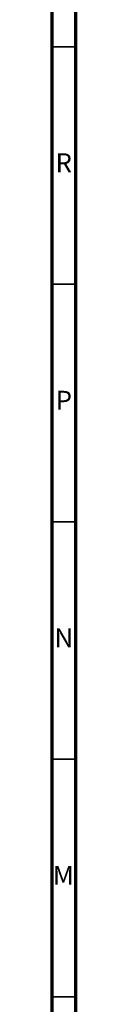
# Model space of a CAD drawing. Units: millimetres. Extents: x 5 to 995, y 5 to 995.
# Drawn here: x 5 to 10, y 548 to 756 of the extents above; entities that cross this region are included whole.
import ezdxf

# ---------------------------------------------------------------- set-up
doc = ezdxf.new("R2010")
doc.units = ezdxf.units.MM
doc.styles.add('SLDTEXTSTYLE0', font='TXT', dxfattribs={"width": 0.75})

msp = doc.modelspace()

# ---------------------------------------------------------------- linework, layer by layer
at = {"color": 5, "linetype": 'Continuous', "lineweight": 70}
for p, q in [((5, 5), (5, 995)), ((10, 10), (10, 990))]:
    msp.add_line(p, q, dxfattribs=at)
at = {"color": 5, "linetype": 'Continuous', "lineweight": 35}
for p, q in [((10, 750), (5, 750)), ((10, 700), (5, 700)), ((10, 650), (5, 650)), ((10, 600), (5, 600)), ((10, 550), (5, 550))]:
    msp.add_line(p, q, dxfattribs=at)

# ---------------------------------------------------------------- texts
at = {"color": 7, "linetype": 'Continuous', "lineweight": 0, "char_height": 3.97, "attachment_point": 2, "style": 'SLDTEXTSTYLE0'}
for s, insert in [('R', (7.44, 727.56)), ('P', (7.48, 677.56)), ('N', (7.46, 627.56)), ('M', (7.36, 577.56))]:
    msp.add_mtext(s, dxfattribs=dict(at, insert=insert))

doc.saveas('drawing.dxf')
